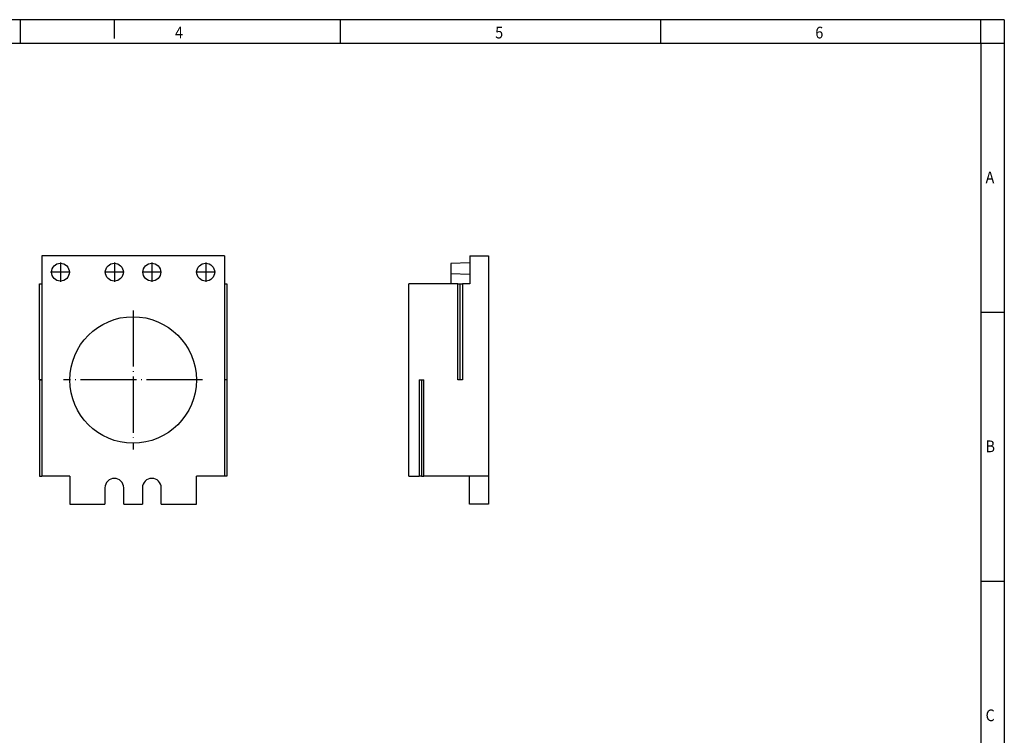
# Model space of a CAD drawing. Units: millimetres. Extents: x -288 to 132, y -50 to 247.
# Drawn here: x -78 to 132, y 94 to 247 of the extents above; entities that cross this region are included whole.
import ezdxf

# ---------------------------------------------------------------- set-up
doc = ezdxf.new("R2010")
doc.units = ezdxf.units.MM
doc.linetypes.add('DOT_CENTER', pattern=[14, 12, -1, 0, -1])
doc.layers.add('1', color=7, linetype='Continuous')
doc.styles.add('CONVERTER_11', font='txt.shx', dxfattribs={"width": 0.9})

# ---------------------------------------------------------------- blocks, each defined once
blk = doc.blocks.new('CES_LRG_BK_27-select__3', base_point=(5.00000047684317, 143.4999994970866))
at = {"color": 7, "linetype": 'Continuous'}
for p, q in [((18.00000047684152, 196.4999994970867), (18.00000047684188, 195.0034915740358)), ((18.00000047684152, 196.4999994970867), (22.00000047684166, 196.4999994970876)), ((22.00000047684166, 196.4999994970876), (22.00000047685292, 149.4999994970876)), ((18.00000047684188, 195.0034915740358), (13.90000047684191, 194.8603164191187)), ((13.90000047684191, 194.8603164191187), (13.90000047684244, 192.6396825750526)), ((18.00000047684188, 195.0034915740358), (18.00000047684247, 192.4965074201375)), ((13.90000047684244, 192.6396825750526), (13.90000047684295, 190.4999994970857)), ((18.00000047684247, 192.4965074201375), (13.90000047684244, 192.6396825750526)), ((18.00000047684247, 192.4965074201375), (18.00000047684296, 190.4999994970867)), ((5.00000047685299, 149.4999994970835), (5.00000047684317, 190.4999994970836)), ((13.90000047684295, 190.4999994970857), (5.00000047684317, 190.4999994970836)), ((15.45000047684297, 190.4999994970861), (13.90000047684295, 190.4999994970857)), ((15.45000047684788, 170.000049497086), (15.45000047684297, 190.4999994970861)), ((15.45000047684297, 190.4999994970861), (15.95000047684295, 190.4999994970862)), ((15.95000047684295, 190.4999994970862), (16.45000047684295, 190.4999994970863)), ((15.95000047684805, 170.0000494970861), (15.95000047684295, 190.4999994970862)), ((18.00000047684296, 190.4999994970867), (16.45000047684295, 190.4999994970863)), ((16.45000047684295, 190.4999994970863), (16.45000047684809, 170.0000494970863)), ((7.15000047684791, 169.9999494970841), (7.65000047684799, 169.9999494970842)), ((7.15000047684791, 169.9999494970841), (7.15000047685281, 149.4999994970841)), ((7.65000047684799, 169.9999494970842), (8.15000047684804, 169.9999494970843)), ((7.65000047684799, 169.9999494970842), (7.6500004768529, 149.4999994970842)), ((8.1500004768529, 149.4999994970843), (8.15000047684804, 169.9999494970843)), ((15.95000047684805, 170.0000494970861), (15.45000047684788, 170.000049497086)), ((16.45000047684809, 170.0000494970863), (15.95000047684805, 170.0000494970861)), ((5.00000047685299, 149.4999994970835), (7.15000047685281, 149.4999994970841)), ((7.6500004768529, 149.4999994970842), (7.15000047685281, 149.4999994970841)), ((7.6500004768529, 149.4999994970842), (8.1500004768529, 149.4999994970843)), ((17.90000047685292, 149.4999994970866), (8.1500004768529, 149.4999994970843)), ((17.90000047685436, 143.4999994970866), (17.90000047685292, 149.4999994970866)), ((22.00000047685292, 149.4999994970876), (17.90000047685292, 149.4999994970866)), ((22.00000047685292, 149.4999994970876), (22.00000047685435, 143.4999994970876)), ((22.00000047685435, 143.4999994970876), (17.90000047685436, 143.4999994970866))]:
    blk.add_line(p, q, dxfattribs=at)
blk = doc.blocks.new('Rckans1', base_point=(13.50000047684335, 170.0000000000098))
blk.add_blockref('CES_LRG_BK_27-select__3', (5.00000047684317, 143.4999994970866))
blk = doc.blocks.new('CES_LRG_BK_27-select__4', base_point=(-73.88766519614556, 143.4999994971035))
at = {"color": 7, "linetype": 'Continuous'}
for p, q in [((-73.38766519614552, 196.4999994971035), (-73.3876651961455, 190.4999994971022)), ((-34.38766519614559, 196.4999994971035), (-73.38766519614552, 196.4999994971035)), ((-34.38766519614559, 196.4999994971035), (-34.38766519614559, 190.4999994971003)), ((-73.88766519614549, 190.4999994971021), (-73.3876651961455, 190.4999994971022)), ((-73.88766519614556, 170.0000494971021), (-73.88766519614549, 190.4999994971021)), ((-73.3876651961455, 190.4999994971022), (-73.38766519614552, 170.0000494971022)), ((-34.38766519614559, 190.4999994971003), (-33.88766519614553, 190.4999994971001)), ((-34.38766519614559, 190.4999994971003), (-34.38766519614559, 169.9999994971022)), ((-33.88766519614553, 190.4999994971001), (-33.88766519614561, 169.9999994971021)), ((-73.38766519614552, 170.0000494971022), (-73.88766519614556, 170.0000494971021)), ((-73.88766519614555, 169.9999494971001), (-73.38766519614552, 169.9999494971002)), ((-73.88766519614555, 169.9999494971001), (-73.88766519614553, 149.4999994971001)), ((-73.38766519614552, 170.0000494971022), (-73.38766519614552, 169.9999494971002)), ((-73.38766519614552, 169.9999494971002), (-73.38766519614553, 149.4999994971035)), ((-33.88766519614561, 169.9999994971021), (-34.38766519614559, 169.9999994971022)), ((-34.38766519614559, 169.9999994971022), (-34.38766519614562, 149.4999994971035)), ((-33.88766519614561, 169.9999994971021), (-33.88766519614561, 149.4999994971021)), ((-73.88766519614553, 149.4999994971001), (-73.38766519614553, 149.4999994971035)), ((-67.38766519614536, 149.4999994971035), (-73.38766519614553, 149.4999994971035)), ((-67.38766519614536, 149.4999994971035), (-67.38766519614536, 143.4999994971035)), ((-40.38766519614548, 143.4999994971035), (-40.38766519614548, 149.4999994971035)), ((-34.38766519614562, 149.4999994971035), (-40.38766519614548, 149.4999994971035)), ((-33.88766519614561, 149.4999994971021), (-34.38766519614562, 149.4999994971035)), ((-59.88766519614545, 146.9999994971035), (-59.88766519614545, 143.4999994971035)), ((-55.88766519614545, 143.4999994971035), (-55.88766519614546, 146.9999994971035)), ((-51.88766519614551, 146.9999994971035), (-51.88766519614551, 143.4999994971035)), ((-47.88766519614551, 143.4999994971035), (-47.88766519614551, 146.9999994971035)), ((-67.38766519614536, 143.4999994971035), (-59.88766519614545, 143.4999994971035)), ((-55.88766519614545, 143.4999994971035), (-51.88766519614551, 143.4999994971035)), ((-47.88766519614551, 143.4999994971035), (-40.38766519614548, 143.4999994971035))]:
    blk.add_line(p, q, dxfattribs=at)
for centre, radius in [((-69.3876651961455, 192.9999994971031), 1.900000000000006), ((-57.88766519614551, 192.9999994971039), 1.899999999999984), ((-49.88766519614551, 192.9999994971031), 1.899999999999999), ((-38.38766519614551, 192.9999994971039), 1.899999999999999), ((-53.8876651961455, 169.9999994971035), 13.5)]:
    blk.add_circle(centre, radius, dxfattribs=at)
for centre in [(-57.88766519614546, 146.9999994971035), (-49.88766519614551, 146.9999994971035)]:
    blk.add_arc(centre, 2, 0, 180, dxfattribs=at)
at = {"layer": '1', "color": 2, "linetype": 'DOT_CENTER'}
for p, q in [((-69.3876651961455, 195.0899994971031), (-69.3876651961455, 190.9099994971031)), ((-57.88766519614551, 195.089999497104), (-57.88766519614551, 190.9099994971039)), ((-49.88766519614551, 195.0899994971031), (-49.88766519614551, 190.9099994971031)), ((-38.38766519614551, 195.089999497104), (-38.38766519614551, 190.9099994971039)), ((-67.2976651961455, 192.9999994971031), (-71.47766519614551, 192.9999994971031)), ((-55.79766519614551, 192.9999994971039), (-59.9776651961455, 192.9999994971039)), ((-47.79766519614552, 192.9999994971031), (-51.97766519614551, 192.9999994971031)), ((-36.2976651961455, 192.9999994971039), (-40.47766519614551, 192.9999994971039)), ((-53.8876651961455, 184.8499994971035), (-53.8876651961455, 155.1499994971035)), ((-39.0376651961455, 169.9999994971035), (-68.73766519614549, 169.9999994971035))]:
    blk.add_line(p, q, dxfattribs=at)
blk = doc.blocks.new('SA_Links1', base_point=(-53.88766505459591, 170.0000000000258))
blk.add_blockref('CES_LRG_BK_27-select__4', (-73.88766519614556, 143.4999994971035))
blk = doc.blocks.new('_rahmen', base_point=(127.0556073569779, -50.11746376727098))
at = {"layer": '1', "color": 2, "linetype": 'Continuous'}
for p, q in [((-77.94439264302207, 246.882536232729), (-146.2777259763552, 246.882536232729)), ((-77.94439264302207, 241.882536232729), (-77.94439264302207, 246.882536232729)), ((-57.94439264302488, 246.882536232729), (-77.94439264302207, 246.882536232729)), ((-9.61105930968867, 246.882536232729), (-57.94439264302488, 246.882536232729)), ((-57.94439264302488, 246.882536232729), (-57.94439264302488, 242.8825362327293)), ((58.72227402364452, 246.882536232729), (-9.61105930968867, 246.882536232729)), ((-9.61105930968867, 241.882536232729), (-9.61105930968867, 246.882536232729)), ((127.0556073569754, 246.882536232729), (58.72227402364452, 246.882536232729)), ((58.72227402364452, 241.882536232729), (58.72227402364452, 246.882536232729)), ((132.0556073569754, 246.882536232729), (127.0556073569754, 246.882536232729)), ((127.0556073569754, 241.882536232729), (127.0556073569754, 246.882536232729)), ((132.0556073569754, 246.882536232729), (132.0556073569754, 241.882536232729)), ((127.0556073569754, 241.882536232729), (132.0556073569754, 241.882536232729)), ((132.0556073569754, 241.882536232729), (132.0556073569754, 184.4825362327289)), ((127.0556073569759, 184.4825362327289), (132.0556073569754, 184.4825362327289)), ((132.0556073569754, 184.4825362327289), (132.0556073569754, 127.082536232729)), ((127.0556073569779, 127.082536232729), (132.0556073569754, 127.082536232729)), ((132.0556073569754, 127.082536232729), (132.0556073569754, 69.68253623272923))]:
    blk.add_line(p, q, dxfattribs=at)
at = {"layer": '1', "color": 6, "linetype": 'Continuous'}
for p, q in [((-146.2777259763552, 241.882536232729), (-77.94439264302207, 241.882536232729)), ((-77.94439264302207, 241.882536232729), (-9.61105930968867, 241.882536232729)), ((-9.61105930968867, 241.882536232729), (58.72227402364452, 241.882536232729)), ((58.72227402364452, 241.882536232729), (127.0556073569754, 241.882536232729)), ((127.0556073569754, 241.882536232729), (127.0556073569759, 184.4825362327289)), ((127.0556073569759, 184.4825362327289), (127.0556073569779, 127.082536232729)), ((127.0556073569779, 127.082536232729), (127.0556073569779, 69.68253623272923))]:
    blk.add_line(p, q, dxfattribs=at)
at = {"layer": '1', "color": 7, "style": 'CONVERTER_11', "width": 0.9}
for s, p in [('4', (-44.94439264302207, 242.8825362327293)), ('5', (23.38894069031133, 242.8825362327293)), ('6', (91.72227402364456, 242.8825362327293)), ('A', (128.0556073569779, 211.9825362327289)), ('B', (128.0556073569779, 154.582536232729)), ('C', (128.0556073569779, 97.18253623272923))]:
    blk.add_text(s, height=2.5, dxfattribs=at).set_placement(p)
blk = doc.blocks.new('A3I_CS', base_point=(127.0556073569779, -50.11746376727098))
at = {"layer": '1'}
blk.add_blockref('_rahmen', (127.0556073569779, -50.11746376727098), dxfattribs=at)
blk = doc.blocks.new('1')
for name, p in [('A3I_CS', (127.0556073569779, -50.11746376727098)), ('SA_Links1', (-53.88766505459591, 170.0000000000258)), ('Rckans1', (13.50000047684335, 170.0000000000098))]:
    blk.add_blockref(name, p)

msp = doc.modelspace()

# ---------------------------------------------------------------- block references
at = {"layer": '1'}
msp.add_blockref('1', (0, 0), dxfattribs=at)

doc.saveas('drawing.dxf')
